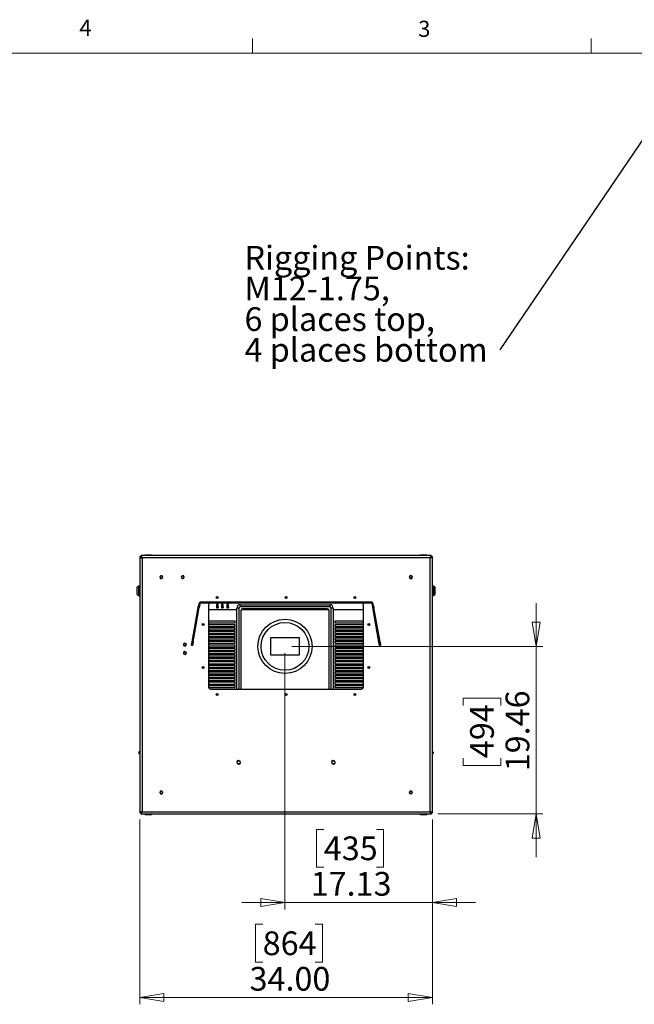
# Model space of a CAD drawing. Units: inches. Extents: x 0.4 to 16.6, y 0.2 to 10.8.
# Drawn here: x 9.1 to 12.7, y 5.1 to 10.8 of the extents above; entities that cross this region are included whole.
import ezdxf

# ---------------------------------------------------------------- set-up
doc = ezdxf.new("R2010")
doc.units = ezdxf.units.IN
doc.header["$MEASUREMENT"] = 0
doc.styles.add('SLDTEXTSTYLE0', font='TXT', dxfattribs={"width": 0.75})
doc.dimstyles.new('SLDDIMSTYLE0', dxfattribs={"dimtxt": 0.137795, "dimasz": 0.14, "dimexe": 0, "dimexo": 0.0625, "dimgap": 0.034449, "dimtad": 1, "dimlfac": 20, "dimrnd": 1e-09, "dimzin": 4, "dimdsep": 46, "dimtxsty": 'SLDTEXTSTYLE0', "dimblk1": 'CLOSED', "dimblk2": 'CLOSED', "dimsah": 1, "dimcen": 0.09, "dimadec": 0, "dimazin": 1, "dimtfac": 1, "dimtofl": 0, "dimtmove": 0, "dimatfit": 3, "dimldrblk": 'CLOSED', "dimfxl": 0, "dimfrac": 2, "dimtolj": 1, "dimtzin": 12, "dimarcsym": 0})
doc.dimstyles.new('SLDDIMSTYLE3', dxfattribs={"dimtxt": 0.137795, "dimasz": 0.14, "dimexe": 0, "dimexo": 0.0625, "dimgap": 0.034449, "dimtad": 1, "dimlfac": 20, "dimrnd": 1e-09, "dimzin": 12, "dimdsep": 46, "dimtxsty": 'SLDTEXTSTYLE0', "dimblk1": 'CLOSED', "dimblk2": 'CLOSED', "dimsah": 1, "dimcen": 0.09, "dimadec": 0, "dimazin": 3, "dimtfac": 1, "dimtmove": 0, "dimatfit": 0, "dimldrblk": 'CLOSED', "dimfxl": 0, "dimfrac": 2, "dimtolj": 1, "dimtzin": 12, "dimarcsym": 0})
doc.dimstyles.new('SLDDIMSTYLE4', dxfattribs={"dimtxt": 0.18, "dimasz": 0.03, "dimexe": 0, "dimexo": 0.0625, "dimgap": 0, "dimtad": 0, "dimtih": 1, "dimtoh": 1, "dimdec": 0, "dimrnd": 1e-09, "dimzin": 0, "dimdsep": 46, "dimtxsty": 'Standard', "dimblk1": 'DOT', "dimblk2": 'DOT', "dimsah": 1, "dimcen": 0.09, "dimadec": 0, "dimazin": 0, "dimtfac": 0.03, "dimtdec": 0, "dimtofl": 0, "dimtmove": 0, "dimatfit": 3, "dimldrblk": 'DOT', "dimfxl": 0, "dimfrac": 2, "dimtolj": 1, "dimtzin": 0, "dimarcsym": 0})

# ---------------------------------------------------------------- blocks, each defined once
blk = doc.blocks.new('_Closed')
at = {"color": 0, "linetype": 'ByBlock', "lineweight": -2}
for p, q in [((-1, 0.166667), (0, 0)), ((-1, 0.166667), (-1, -0.166667)), ((0, 0), (-1, -0.166667)), ((0, 0), (-1, 0))]:
    blk.add_line(p, q, dxfattribs=at)
blk = doc.blocks.new('_D_4')
at = {"color": 7, "linetype": 'Continuous', "lineweight": 0}
for p, q in [((10.6587, 7.1582), (10.6587, 5.6709)), ((11.515, 6.1928), (11.515, 5.6709)), ((10.8845, 6.1352), (10.8426, 6.1352)), ((10.8426, 6.1352), (10.8426, 5.9164)), ((11.19, 6.1352), (11.232, 6.1352)), ((11.232, 6.1352), (11.232, 5.9164)), ((10.8426, 5.9164), (10.8845, 5.9164)), ((11.232, 5.9164), (11.19, 5.9164)), ((10.6587, 5.7103), (10.4087, 5.7103)), ((10.6587, 5.7103), (11.515, 5.7103)), ((11.515, 5.7103), (11.765, 5.7103))]:
    blk.add_line(p, q, dxfattribs=at)
at = {"color": 7, "linetype": 'Continuous', "lineweight": 18, "xscale": 0.14, "yscale": 0.14}
blk.add_blockref('_Closed', (10.6587, 5.7103, 0.1387), dxfattribs=at)
at = {"color": 7, "linetype": 'Continuous', "lineweight": 18, "xscale": 0.14, "yscale": 0.14, "rotation": 180.0000000000004}
blk.add_blockref('_Closed', (11.515, 5.7103, 0.1387), dxfattribs=at)
at = {"color": 7, "linetype": 'Continuous', "lineweight": 18, "char_height": 0.1378, "attachment_point": 1, "style": 'SLDTEXTSTYLE0'}
for s, insert in [('435', (10.8845, 6.0941)), ('17.13', (10.8082, 5.8879))]:
    blk.add_mtext(s, dxfattribs=dict(at, insert=insert))
blk = doc.blocks.new('_D_5')
at = {"color": 7, "linetype": 'Continuous', "lineweight": 0}
for p, q in [((9.815, 6.1928), (9.815, 5.1196)), ((11.515, 6.1928), (11.515, 5.1196)), ((10.5294, 5.5839), (10.4874, 5.5839)), ((10.4874, 5.5839), (10.4874, 5.3651)), ((10.8348, 5.5839), (10.8768, 5.5839)), ((10.8768, 5.5839), (10.8768, 5.3651)), ((10.4874, 5.3651), (10.5294, 5.3651)), ((10.8768, 5.3651), (10.8348, 5.3651)), ((9.815, 5.159), (11.515, 5.159))]:
    blk.add_line(p, q, dxfattribs=at)
at = {"color": 7, "linetype": 'Continuous', "lineweight": 18, "xscale": 0.14, "yscale": 0.14, "rotation": 180.0000000000004}
blk.add_blockref('_Closed', (9.815, 5.159, 0.1387), dxfattribs=at)
at = {"color": 7, "linetype": 'Continuous', "lineweight": 18, "xscale": 0.14, "yscale": 0.14}
blk.add_blockref('_Closed', (11.515, 5.159, 0.1387), dxfattribs=at)
at = {"color": 7, "linetype": 'Continuous', "lineweight": 18, "char_height": 0.1378, "attachment_point": 1, "style": 'SLDTEXTSTYLE0'}
for s, insert in [('864', (10.5294, 5.5428)), ('34.00', (10.453, 5.3366))]:
    blk.add_mtext(s, dxfattribs=dict(at, insert=insert))
blk = doc.blocks.new('_D_6')
at = {"color": 7, "linetype": 'Continuous', "lineweight": 0}
for p, q in [((12.1181, 7.1975), (12.1181, 7.4475)), ((10.6981, 7.1975), (12.1575, 7.1975)), ((12.1181, 6.2245), (12.1181, 7.1975)), ((11.6932, 6.854), (11.6932, 6.896)), ((11.6932, 6.896), (11.9119, 6.896)), ((11.9119, 6.896), (11.9119, 6.854)), ((11.6932, 6.5486), (11.6932, 6.5066)), ((11.9119, 6.5066), (11.9119, 6.5486)), ((11.6932, 6.5066), (11.9119, 6.5066)), ((11.5467, 6.2245), (12.1575, 6.2245)), ((12.1181, 6.2245), (12.1181, 5.9745))]:
    blk.add_line(p, q, dxfattribs=at)
at = {"color": 7, "linetype": 'Continuous', "lineweight": 18, "xscale": 0.14, "yscale": 0.14}
for p, rotation in [((12.1181, 7.1975, 0.1387), 270.0000000000004), ((12.1181, 6.2245, 0.1387), 90.0000000000004)]:
    blk.add_blockref('_Closed', p, dxfattribs=dict(at, rotation=rotation))
at = {"color": 7, "linetype": 'Continuous', "lineweight": 18, "char_height": 0.1378, "attachment_point": 1, "rotation": 90, "style": 'SLDTEXTSTYLE0'}
for s, insert in [('19.46', (11.9405, 6.4722)), ('494', (11.7343, 6.5486))]:
    blk.add_mtext(s, dxfattribs=dict(at, insert=insert))
blk = doc.blocks.new('SW_NOTE_0_4')
at = {"color": 0, "linetype": 'Continuous', "lineweight": 0, "attachment_point": 1, "style": 'SLDTEXTSTYLE0'}
for s, insert, char_height in [('Rigging Points:', (-1.4826, 0.6034), 0.137795), ('M12-1.75,', (-1.4826, 0.4252), 0.1378), ('6 places top,', (-1.4826, 0.247), 0.137795), ('4 places bottom', (-1.4826, 0.0688), 0.137795)]:
    blk.add_mtext(s, dxfattribs=dict(at, insert=insert, char_height=char_height))
blk = doc.blocks.new('_Dot')
at = {"color": 0, "linetype": 'ByBlock', "lineweight": -2}
blk.add_line((-0.5, 0), (-1, 0), dxfattribs=at)
at = {"color": 0, "linetype": 'ByBlock', "const_width": 0.5}
blk.add_lwpolyline([(-0.25, 0, 1), (0.25, 0, 1)], format="xyb", close=True, dxfattribs=at)

msp = doc.modelspace()

# ---------------------------------------------------------------- linework, layer by layer
at = {"color": 7, "linetype": 'Continuous', "lineweight": 18}
for p, q in [((10.46975, 10.64207), (10.46975, 10.72687)), ((12.4385, 10.64207), (12.4385, 10.72687)), ((0.62625, 10.64207), (16.37625, 10.64207))]:
    msp.add_line(p, q, dxfattribs=at)
at = {"color": 7, "linetype": 'Continuous', "lineweight": 25}
for p, q in [((9.81497, 7.71687), (9.82122, 7.71687)), ((9.81497, 7.71687), (9.81497, 6.23215)), ((11.50733, 7.72451), (9.82261, 7.72451)), ((9.82261, 7.72451), (9.82261, 7.71826)), ((9.82497, 7.71299), (9.82497, 7.71671)), ((9.84615, 7.72701), (9.84272, 7.72576)), ((9.84272, 7.72576), (9.84272, 7.72451)), ((9.86365, 7.72576), (9.84272, 7.72576)), ((9.86386, 7.72701), (9.84615, 7.72701)), ((9.88722, 7.72576), (9.86365, 7.72576)), ((9.88379, 7.72701), (9.86386, 7.72701)), ((9.88722, 7.72576), (9.88379, 7.72701)), ((9.88722, 7.72451), (9.88722, 7.72576)), ((11.44615, 7.72701), (11.44272, 7.72576)), ((11.44272, 7.72576), (11.44272, 7.72451)), ((11.48722, 7.72576), (11.44272, 7.72576)), ((11.48379, 7.72701), (11.44615, 7.72701)), ((11.48722, 7.72576), (11.48379, 7.72701)), ((11.48722, 7.72451), (11.48722, 7.72576)), ((11.50497, 7.71299), (11.50497, 7.71671)), ((11.50733, 7.72451), (11.50733, 7.71826)), ((11.51497, 7.71687), (11.50872, 7.71687)), ((11.51497, 6.23215), (11.51497, 7.71687)), ((9.82497, 7.71422), (9.82427, 7.71344)), ((9.82827, 7.71121), (9.82827, 6.23781)), ((11.50167, 7.71121), (9.82827, 7.71121)), ((11.50167, 6.23781), (11.50167, 7.71121)), ((11.50567, 7.71344), (11.50497, 7.71422)), ((9.93667, 7.60782), (9.93114, 7.60093)), ((9.94552, 7.60653), (9.93678, 7.60787)), ((9.94882, 7.59821), (9.94561, 7.60645)), ((10.06167, 7.60782), (10.05614, 7.60093)), ((10.07052, 7.60653), (10.06178, 7.60787)), ((10.07382, 7.59821), (10.07061, 7.60645)), ((11.38193, 7.60343), (11.38249, 7.5946)), ((11.38934, 7.60843), (11.38198, 7.60353)), ((11.39738, 7.60452), (11.38946, 7.60844)), ((11.39801, 7.5956), (11.39745, 7.60442)), ((9.80899, 7.54782), (9.80013, 7.54271)), ((9.80997, 7.54782), (9.80899, 7.54782)), ((9.80899, 7.4927), (9.80899, 7.54782)), ((9.80997, 7.4927), (9.80997, 7.54782)), ((9.81272, 7.54916), (9.81222, 7.54916)), ((9.81222, 7.54916), (9.81222, 7.49136)), ((9.81272, 7.49136), (9.81272, 7.54916)), ((9.93112, 7.60081), (9.93433, 7.59257)), ((9.93442, 7.5925), (9.94316, 7.59116)), ((9.94327, 7.5912), (9.9488, 7.5981)), ((10.05612, 7.60081), (10.05933, 7.59257)), ((10.05942, 7.5925), (10.06816, 7.59116)), ((10.06827, 7.5912), (10.0738, 7.5981)), ((11.38256, 7.5945), (11.39048, 7.59058)), ((11.3906, 7.59059), (11.39796, 7.59549)), ((11.51772, 7.54916), (11.51722, 7.54916)), ((11.51722, 7.54916), (11.51722, 7.50179)), ((11.51772, 7.50179), (11.51772, 7.54916)), ((11.52096, 7.54782), (11.51997, 7.54782)), ((11.51997, 7.54782), (11.51997, 7.4927)), ((11.52981, 7.54271), (11.52096, 7.54782)), ((11.52096, 7.54782), (11.52096, 7.4927)), ((9.80013, 7.49782), (9.80013, 7.54271)), ((9.80013, 7.49782), (9.80899, 7.4927)), ((9.80899, 7.4927), (9.80997, 7.4927)), ((9.81222, 7.49136), (9.81272, 7.49136)), ((11.51722, 7.50179), (11.51722, 7.49136)), ((11.51722, 7.49136), (11.51772, 7.49136)), ((11.51772, 7.49136), (11.51772, 7.50179)), ((11.51997, 7.4927), (11.52096, 7.4927)), ((11.52096, 7.4927), (11.52981, 7.49782)), ((11.52981, 7.54271), (11.52981, 7.52)), ((11.52981, 7.52), (11.52981, 7.49782)), ((10.15812, 7.44477), (10.1554, 7.42933)), ((10.16428, 7.44369), (10.15812, 7.44477)), ((10.16428, 7.44369), (10.16156, 7.42825)), ((10.17122, 7.44951), (10.17122, 7.45576)), ((10.17122, 7.45576), (11.15872, 7.45576)), ((10.17122, 7.44951), (11.15872, 7.44951)), ((10.21497, 7.43701), (10.21497, 6.96201)), ((10.22689, 7.4495), (11.10305, 7.4495)), ((10.27093, 7.44115), (10.26108, 7.44115)), ((10.26108, 7.44115), (10.26108, 7.42444)), ((10.27093, 7.42444), (10.27093, 7.44115)), ((10.30045, 7.44115), (10.29061, 7.44115)), ((10.29061, 7.44115), (10.29061, 7.42444)), ((10.30045, 7.42444), (10.30045, 7.44115)), ((10.32998, 7.44115), (10.32014, 7.44115)), ((10.32014, 7.44115), (10.32014, 7.42444)), ((10.32998, 7.42444), (10.32998, 7.44115)), ((10.39888, 7.43966), (10.91856, 7.43966)), ((10.39888, 7.43966), (10.39888, 7.42784)), ((10.42197, 7.44951), (10.42197, 7.4495)), ((10.42247, 7.44951), (10.42247, 7.4495)), ((10.46275, 7.4495), (10.46275, 7.44951)), ((10.47457, 7.4495), (10.47457, 7.44951)), ((10.47933, 7.44951), (10.47933, 7.4495)), ((10.91856, 7.43966), (10.91856, 7.42784)), ((11.11497, 6.96201), (11.11497, 7.43701)), ((11.15872, 7.44951), (11.15872, 7.45576)), ((11.16567, 7.44369), (11.17182, 7.44477)), ((11.16839, 7.42825), (11.16567, 7.44369)), ((11.17454, 7.42933), (11.17182, 7.44477)), ((9.81497, 7.39462), (9.81497, 7.39471)), ((9.81497, 7.38583), (9.81497, 7.38595)), ((9.81497, 7.37998), (9.81497, 7.38)), ((10.11903, 7.22305), (10.15435, 7.42337)), ((10.12518, 7.22197), (10.16051, 7.42228)), ((10.15435, 7.42337), (10.1554, 7.42933)), ((10.16051, 7.42228), (10.15435, 7.42337)), ((10.1554, 7.42933), (10.16156, 7.42825)), ((10.16156, 7.42825), (10.16051, 7.42228)), ((10.37919, 7.41013), (10.21497, 7.41013)), ((10.26108, 7.42444), (10.27093, 7.42444)), ((10.26108, 7.42444), (10.26108, 7.42166)), ((10.26108, 7.42166), (10.27093, 7.42166)), ((10.27093, 7.42444), (10.27093, 7.42166)), ((10.29061, 7.42444), (10.29061, 7.42166)), ((10.29061, 7.42444), (10.30045, 7.42444)), ((10.29061, 7.42166), (10.30045, 7.42166)), ((10.30045, 7.42444), (10.30045, 7.42166)), ((10.32014, 7.42444), (10.32014, 7.42166)), ((10.32014, 7.42444), (10.32998, 7.42444)), ((10.32014, 7.42166), (10.32998, 7.42166)), ((10.32998, 7.42444), (10.32998, 7.42166)), ((10.37919, 6.94951), (10.37919, 7.41997)), ((10.39101, 7.41997), (10.37919, 7.41997)), ((10.39101, 7.41997), (10.39101, 6.94951)), ((10.91856, 7.42784), (10.39888, 7.42784)), ((10.40282, 7.40619), (10.40282, 6.95343)), ((10.91381, 7.41013), (10.40364, 7.41013)), ((10.90479, 7.41603), (10.41266, 7.41603)), ((10.91463, 6.95343), (10.91463, 7.40619)), ((10.93825, 7.41997), (10.92644, 7.41997)), ((10.92644, 6.94951), (10.92644, 7.41997)), ((10.93825, 7.41997), (10.93825, 6.94951)), ((11.11497, 7.41013), (10.93825, 7.41013)), ((11.16839, 7.42825), (11.17454, 7.42933)), ((11.16944, 7.42228), (11.16839, 7.42825)), ((11.17559, 7.42337), (11.16944, 7.42228)), ((11.20476, 7.22197), (11.16944, 7.42228)), ((11.17454, 7.42933), (11.17559, 7.42337)), ((11.21092, 7.22305), (11.17559, 7.42337)), ((11.51497, 7.39471), (11.51497, 7.39462)), ((11.51497, 7.38595), (11.51497, 7.38583)), ((11.51497, 7.38), (11.51497, 7.37998)), ((10.36935, 7.3432), (10.21497, 7.3432)), ((10.21497, 7.33336), (10.36935, 7.33336)), ((10.36935, 7.32351), (10.21497, 7.32351)), ((10.36935, 7.33336), (10.36935, 7.3432)), ((10.36935, 7.31367), (10.36935, 7.32351)), ((11.11497, 7.3432), (10.94809, 7.3432)), ((10.94809, 7.3432), (10.94809, 7.33336)), ((10.94809, 7.33336), (11.11497, 7.33336)), ((11.11497, 7.32351), (10.94809, 7.32351)), ((10.94809, 7.32351), (10.94809, 7.31367)), ((10.21497, 7.31367), (10.36935, 7.31367)), ((10.36935, 7.30383), (10.21497, 7.30383)), ((10.21497, 7.29399), (10.36935, 7.29399)), ((10.36935, 7.28414), (10.21497, 7.28414)), ((10.21497, 7.2743), (10.36935, 7.2743)), ((10.36935, 7.26446), (10.21497, 7.26446)), ((10.36935, 7.29399), (10.36935, 7.30383)), ((10.36935, 7.2743), (10.36935, 7.28414)), ((10.36935, 7.25462), (10.36935, 7.26446)), ((10.94809, 7.31367), (11.11497, 7.31367)), ((11.11497, 7.30383), (10.94809, 7.30383)), ((10.94809, 7.30383), (10.94809, 7.29399)), ((10.94809, 7.29399), (11.11497, 7.29399)), ((10.94809, 7.28414), (10.94809, 7.2743)), ((11.11497, 7.28414), (10.94809, 7.28414)), ((10.94809, 7.2743), (11.11497, 7.2743)), ((10.94809, 7.26446), (10.94809, 7.25462)), ((11.11497, 7.26446), (10.94809, 7.26446)), ((10.06934, 7.21163), (10.07012, 7.20283)), ((10.07662, 7.21682), (10.06939, 7.21174)), ((10.07019, 7.20273), (10.07821, 7.199)), ((10.08476, 7.21311), (10.07674, 7.21683)), ((10.07832, 7.19901), (10.08556, 7.20409)), ((10.08561, 7.2042), (10.08483, 7.21301)), ((10.11999, 7.22968), (10.11547, 7.20407)), ((10.11547, 7.20407), (10.12187, 7.20294)), ((10.11574, 7.20439), (10.11903, 7.22305)), ((10.12189, 7.20331), (10.11574, 7.20439)), ((10.11903, 7.22305), (10.12518, 7.22197)), ((10.12019, 7.22964), (10.11999, 7.22968)), ((10.12187, 7.20294), (10.12639, 7.22855)), ((10.12518, 7.22197), (10.12189, 7.20331)), ((10.12639, 7.22855), (10.12635, 7.22855)), ((10.21497, 7.25462), (10.36935, 7.25462)), ((10.36935, 7.24477), (10.21497, 7.24477)), ((10.21497, 7.23493), (10.36935, 7.23493)), ((10.36935, 7.22509), (10.21497, 7.22509)), ((10.21497, 7.21525), (10.36935, 7.21525)), ((10.36935, 7.2054), (10.21497, 7.2054)), ((10.36935, 7.23493), (10.36935, 7.24477)), ((10.36935, 7.21525), (10.36935, 7.22509)), ((10.36935, 7.19556), (10.36935, 7.2054)), ((10.57506, 7.24674), (10.57506, 7.14832)), ((10.74238, 7.24674), (10.57506, 7.24674)), ((10.74238, 7.14832), (10.74238, 7.24674)), ((10.94809, 7.25462), (11.11497, 7.25462)), ((10.94809, 7.24477), (10.94809, 7.23493)), ((11.11497, 7.24477), (10.94809, 7.24477)), ((10.94809, 7.23493), (11.11497, 7.23493)), ((10.94809, 7.22509), (10.94809, 7.21525)), ((11.11497, 7.22509), (10.94809, 7.22509)), ((10.94809, 7.21525), (11.11497, 7.21525)), ((10.94809, 7.2054), (10.94809, 7.19556)), ((11.11497, 7.2054), (10.94809, 7.2054)), ((11.2036, 7.22855), (11.20356, 7.22855)), ((11.20356, 7.22855), (11.20807, 7.20294)), ((11.20476, 7.22197), (11.21092, 7.22305)), ((11.20805, 7.20331), (11.20476, 7.22197)), ((11.2142, 7.20439), (11.20805, 7.20331)), ((11.20807, 7.20294), (11.21447, 7.20407)), ((11.20996, 7.22968), (11.20975, 7.22964)), ((11.21447, 7.20407), (11.20996, 7.22968)), ((11.21092, 7.22305), (11.2142, 7.20439)), ((10.06934, 7.16242), (10.07012, 7.15361)), ((10.07662, 7.16761), (10.06939, 7.16253)), ((10.07019, 7.15351), (10.07821, 7.14979)), ((10.08476, 7.16389), (10.07674, 7.16762)), ((10.07832, 7.1498), (10.08556, 7.15488)), ((10.08561, 7.15499), (10.08483, 7.1638)), ((10.21497, 7.19556), (10.36935, 7.19556)), ((10.36935, 7.18572), (10.21497, 7.18572)), ((10.21497, 7.17588), (10.36935, 7.17588)), ((10.36935, 7.16603), (10.21497, 7.16603)), ((10.21497, 7.15619), (10.36935, 7.15619)), ((10.36935, 7.14635), (10.21497, 7.14635)), ((10.36935, 7.17588), (10.36935, 7.18572)), ((10.36935, 7.15619), (10.36935, 7.16603)), ((10.36935, 7.13651), (10.36935, 7.14635)), ((10.57506, 7.14832), (10.74238, 7.14832)), ((10.94809, 7.19556), (11.11497, 7.19556)), ((10.94809, 7.18572), (10.94809, 7.17588)), ((11.11497, 7.18572), (10.94809, 7.18572)), ((10.94809, 7.17588), (11.11497, 7.17588)), ((10.94809, 7.16603), (10.94809, 7.15619)), ((11.11497, 7.16603), (10.94809, 7.16603)), ((10.94809, 7.15619), (11.11497, 7.15619)), ((10.94809, 7.14635), (10.94809, 7.13651)), ((11.11497, 7.14635), (10.94809, 7.14635)), ((10.21497, 7.13651), (10.36935, 7.13651)), ((10.36935, 7.12666), (10.21497, 7.12666)), ((10.21497, 7.11682), (10.36935, 7.11682)), ((10.36935, 7.10698), (10.21497, 7.10698)), ((10.21497, 7.09714), (10.36935, 7.09714)), ((10.36935, 7.11682), (10.36935, 7.12666)), ((10.36935, 7.09714), (10.36935, 7.10698)), ((10.94809, 7.13651), (11.11497, 7.13651)), ((10.94809, 7.12666), (10.94809, 7.11682)), ((11.11497, 7.12666), (10.94809, 7.12666)), ((10.94809, 7.11682), (11.11497, 7.11682)), ((10.94809, 7.10698), (10.94809, 7.09714)), ((11.11497, 7.10698), (10.94809, 7.10698)), ((10.94809, 7.09714), (11.11497, 7.09714)), ((10.36935, 7.08729), (10.21497, 7.08729)), ((10.21497, 7.07745), (10.36935, 7.07745)), ((10.36935, 7.06761), (10.21497, 7.06761)), ((10.21497, 7.05777), (10.36935, 7.05777)), ((10.36935, 7.04792), (10.21497, 7.04792)), ((10.21497, 7.03808), (10.36935, 7.03808)), ((10.36935, 7.07745), (10.36935, 7.08729)), ((10.36935, 7.05777), (10.36935, 7.06761)), ((10.36935, 7.03808), (10.36935, 7.04792)), ((10.94809, 7.08729), (10.94809, 7.07745)), ((11.11497, 7.08729), (10.94809, 7.08729)), ((10.94809, 7.07745), (11.11497, 7.07745)), ((11.11497, 7.06761), (10.94809, 7.06761)), ((10.94809, 7.06761), (10.94809, 7.05777)), ((10.94809, 7.05777), (11.11497, 7.05777)), ((10.94809, 7.04792), (10.94809, 7.03808)), ((11.11497, 7.04792), (10.94809, 7.04792)), ((10.94809, 7.03808), (11.11497, 7.03808)), ((10.36935, 7.02824), (10.21497, 7.02824)), ((10.21497, 7.0184), (10.36935, 7.0184)), ((10.36935, 7.00855), (10.21497, 7.00855)), ((10.21497, 6.99871), (10.36935, 6.99871)), ((10.36935, 6.98887), (10.21497, 6.98887)), ((10.21497, 6.97903), (10.36935, 6.97903)), ((10.36935, 7.0184), (10.36935, 7.02824)), ((10.36935, 6.99871), (10.36935, 7.00855)), ((10.36935, 6.97903), (10.36935, 6.98887)), ((10.94809, 7.02824), (10.94809, 7.0184)), ((11.11497, 7.02824), (10.94809, 7.02824)), ((10.94809, 7.0184), (11.11497, 7.0184)), ((10.94809, 7.00855), (10.94809, 6.99871)), ((11.11497, 7.00855), (10.94809, 7.00855)), ((10.94809, 6.99871), (11.11497, 6.99871)), ((10.94809, 6.98887), (10.94809, 6.97903)), ((11.11497, 6.98887), (10.94809, 6.98887)), ((10.94809, 6.97903), (11.11497, 6.97903)), ((10.36935, 6.96918), (10.21497, 6.96918)), ((10.21526, 6.95934), (10.36935, 6.95934)), ((10.22747, 6.94951), (11.10247, 6.94951)), ((10.36935, 6.95934), (10.36935, 6.96918)), ((11.11497, 6.96918), (10.94809, 6.96918)), ((10.94809, 6.96918), (10.94809, 6.95934)), ((10.94809, 6.95934), (11.11468, 6.95934)), ((9.81497, 6.81912), (9.81497, 6.81921)), ((9.81497, 6.81033), (9.81497, 6.81045)), ((9.81497, 6.80448), (9.81497, 6.8045)), ((11.51497, 6.81921), (11.51497, 6.81912)), ((11.51497, 6.81045), (11.51497, 6.81033)), ((11.51497, 6.8045), (11.51497, 6.80448)), ((9.81497, 6.58676), (9.81435, 6.58676)), ((9.81497, 6.58376), (9.81435, 6.58376)), ((9.81497, 6.57451), (9.81435, 6.57451)), ((11.51497, 6.58676), (11.5156, 6.58676)), ((11.51497, 6.57751), (11.5156, 6.57751)), ((11.51497, 6.57451), (11.5156, 6.57451)), ((10.38912, 6.53566), (10.37989, 6.52935)), ((10.37989, 6.52935), (10.38074, 6.5182)), ((10.38074, 6.5182), (10.39083, 6.51336)), ((10.3992, 6.53083), (10.38912, 6.53566)), ((10.39083, 6.51336), (10.40006, 6.51967)), ((10.40006, 6.51967), (10.3992, 6.53083)), ((10.93912, 6.53566), (10.92989, 6.52935)), ((10.92989, 6.52935), (10.93074, 6.5182)), ((10.93074, 6.5182), (10.94083, 6.51336)), ((10.9492, 6.53083), (10.93912, 6.53566)), ((10.94083, 6.51336), (10.95006, 6.51967)), ((10.95006, 6.51967), (10.9492, 6.53083)), ((9.93465, 6.3567), (9.93107, 6.34861)), ((9.93109, 6.34849), (9.9363, 6.34135)), ((9.94353, 6.35772), (9.93474, 6.35677)), ((9.94886, 6.35053), (9.94364, 6.35767)), ((9.9453, 6.34233), (9.94887, 6.35041)), ((11.38156, 6.35255), (11.38306, 6.34383)), ((11.38839, 6.35832), (11.3816, 6.35266)), ((11.39681, 6.35528), (11.38851, 6.35834)), ((11.39155, 6.34071), (11.39834, 6.34636)), ((11.39839, 6.34648), (11.39688, 6.35519)), ((9.93641, 6.34131), (9.9452, 6.34226)), ((11.38314, 6.34374), (11.39143, 6.34069)), ((9.81497, 6.23215), (9.82122, 6.23215)), ((9.82261, 6.22451), (9.82261, 6.23076)), ((9.82827, 6.23781), (11.50167, 6.23781)), ((11.50733, 6.22451), (11.50733, 6.23076)), ((11.51497, 6.23215), (11.50872, 6.23215)), ((9.82261, 6.22451), (11.50733, 6.22451)), ((9.84272, 6.22451), (9.84272, 6.22326)), ((9.84272, 6.22326), (9.84615, 6.22201)), ((9.84272, 6.22326), (9.88722, 6.22326)), ((9.84615, 6.22201), (9.88379, 6.22201)), ((9.88379, 6.22201), (9.88722, 6.22326)), ((9.88722, 6.22326), (9.88722, 6.22451)), ((11.44272, 6.22451), (11.44272, 6.22326)), ((11.44272, 6.22326), (11.44615, 6.22201)), ((11.44272, 6.22326), (11.45273, 6.22326)), ((11.44615, 6.22201), (11.45462, 6.22201)), ((11.45273, 6.22326), (11.48722, 6.22326)), ((11.45462, 6.22201), (11.48379, 6.22201)), ((11.48379, 6.22201), (11.48722, 6.22326)), ((11.48722, 6.22326), (11.48722, 6.22451))]:
    msp.add_line(p, q, dxfattribs=at)
at = {"color": 7, "linetype": 'Continuous', "lineweight": 25, "flags": 128}
for points in [[(9.82656, 7.71437), (9.82512, 7.71312), (9.82499, 7.71299)], [(11.50495, 7.71299), (11.50483, 7.71312), (11.50338, 7.71437)], [(9.82428, 6.23558), (9.82512, 6.23466), (9.82605, 6.23381)], [(11.5039, 6.23382), (11.50483, 6.23466), (11.50567, 6.23558)]]:
    msp.add_lwpolyline(points, dxfattribs=at)
at = {"color": 7, "linetype": 'Continuous', "lineweight": 25}
for centre, radius in [((9.93997, 7.59951), 0.00703), ((10.06497, 7.59951), 0.00703), ((11.38997, 7.59951), 0.00702), ((10.26497, 7.48076), 0.00555), ((10.26497, 7.48076), 0.00394), ((10.66497, 7.48076), 0.00555), ((10.66497, 7.48076), 0.00394), ((11.06497, 7.48076), 0.00555), ((11.06497, 7.48076), 0.00394), ((10.18372, 7.32451), 0.00555), ((10.18372, 7.32451), 0.00394), ((10.65872, 7.19753), 0.15748), ((10.65872, 7.19753), 0.13866), ((11.14622, 7.32451), 0.00555), ((11.14622, 7.32451), 0.00394), ((10.07747, 7.20792), 0.00701), ((10.07747, 7.1587), 0.00701), ((10.18372, 7.07451), 0.00555), ((10.18372, 7.07451), 0.00394), ((11.14622, 7.07451), 0.00555), ((11.14622, 7.07451), 0.00394), ((10.26497, 6.91826), 0.00555), ((10.26497, 6.91826), 0.00394), ((10.66497, 6.91826), 0.00555), ((10.66497, 6.91826), 0.00394), ((11.06497, 6.91826), 0.00555), ((11.06497, 6.91826), 0.00394), ((10.38997, 6.52451), 0.0086), ((10.93997, 6.52451), 0.0086), ((9.93997, 6.34951), 0.00703), ((11.38997, 6.34951), 0.00702)]:
    msp.add_circle(centre, radius, dxfattribs=at)
for centre, radius, start, end in [((9.82827, 7.71121), 0.0133, 115.17712, 154.82288), ((9.82827, 7.71121), 0.00705, 121.85499, 148.19221), ((11.50167, 7.71121), 0.00705, 31.85499, 58.19221), ((11.50167, 7.71121), 0.0133, 25.17712, 64.82288), ((9.93997, 7.59951), 0.00894, 110.90131, 111.66386), ((9.93997, 7.59951), 0.00894, 50.90131, 51.66386), ((10.06497, 7.59951), 0.00894, 110.90131, 111.66386), ((10.06497, 7.59951), 0.00894, 50.90131, 51.66386), ((11.38997, 7.59951), 0.00894, 153.28128, 154.04384), ((11.38997, 7.59951), 0.00894, 93.28128, 94.04384), ((11.38997, 7.59951), 0.00894, 33.28128, 34.04384), ((9.81222, 7.54691), 0.00225, 90, 180), ((9.81272, 7.54691), 0.00225, 0, 90), ((9.93997, 7.59951), 0.00894, 170.90131, 171.66386), ((9.93997, 7.59951), 0.00894, 230.90131, 231.66386), ((9.93997, 7.59951), 0.00894, 290.90131, 291.66386), ((9.93997, 7.59951), 0.00894, 350.90131, 351.66386), ((10.06497, 7.59951), 0.00894, 170.90131, 171.66386), ((10.06497, 7.59951), 0.00894, 230.90131, 231.66386), ((10.06497, 7.59951), 0.00894, 290.90131, 291.66386), ((10.06497, 7.59951), 0.00894, 350.90131, 351.66386), ((11.38997, 7.59951), 0.00894, 213.28128, 214.04384), ((11.38997, 7.59951), 0.00894, 273.28128, 274.04384), ((11.38997, 7.59951), 0.00894, 333.28128, 334.04384), ((11.51722, 7.54691), 0.00225, 90, 180), ((11.51772, 7.54691), 0.00225, 0, 90), ((9.81222, 7.49361), 0.00225, 180, 270), ((9.81272, 7.49361), 0.00225, 270, 0), ((11.51722, 7.49361), 0.00225, 180, 270), ((11.51772, 7.49361), 0.00225, 270, 0), ((10.17122, 7.44246), 0.0133, 90, 170), ((10.17122, 7.44246), 0.00705, 90, 170), ((10.22747, 7.43701), 0.0125, 90, 180), ((10.39888, 7.41997), 0.01969, 90, 180), ((10.91856, 7.41997), 0.01969, 0, 90), ((11.10247, 7.43701), 0.0125, 0, 90), ((11.15872, 7.44246), 0.0133, 10, 90), ((11.15872, 7.44246), 0.00705, 10, 90), ((10.39888, 7.41997), 0.00787, 90, 180), ((10.41266, 7.40619), 0.00984, 90, 180), ((10.90479, 7.40619), 0.00984, 0, 90), ((10.91856, 7.41997), 0.00787, 0, 90), ((10.07747, 7.20792), 0.00894, 154.69997, 155.46252), ((10.07747, 7.20792), 0.00894, 214.69997, 215.46252), ((10.07747, 7.20792), 0.00894, 94.69997, 95.46252), ((10.07747, 7.20792), 0.00894, 34.69997, 35.46252), ((10.07747, 7.20792), 0.00894, 334.69997, 335.46252), ((10.07747, 7.1587), 0.00894, 154.69997, 155.46252), ((10.07747, 7.1587), 0.00894, 214.69997, 215.46252), ((10.07747, 7.1587), 0.00894, 94.69997, 95.46252), ((10.07747, 7.20792), 0.00894, 274.69997, 275.46252), ((10.07747, 7.1587), 0.00894, 274.69997, 275.46252), ((10.07747, 7.1587), 0.00894, 34.69997, 35.46252), ((10.07747, 7.1587), 0.00894, 334.69997, 335.46252), ((10.22747, 6.96201), 0.0125, 180, 270), ((10.41266, 6.95343), 0.00984, 180, 203.49319), ((10.90479, 6.95343), 0.00984, 336.50681, 0), ((11.10247, 6.96201), 0.0125, 270, 0), ((9.81435, 6.58064), 0.00613, 90, 275.8567), ((9.81435, 6.58064), 0.00313, 90, 281.53696), ((9.81435, 6.58064), 0.00313, 78.46304, 180), ((9.81435, 6.58064), 0.00313, 180, 281.53696), ((11.5156, 6.58064), 0.00612, 270, 95.8567), ((11.5156, 6.58064), 0.00312, 270, 101.53696), ((11.5156, 6.58064), 0.00312, 258.46304, 101.53696), ((9.93997, 6.34951), 0.00894, 185.78078, 186.54333), ((9.93997, 6.34951), 0.00894, 125.78078, 126.54333), ((9.93997, 6.34951), 0.00894, 65.78078, 66.54333), ((9.93997, 6.34951), 0.00894, 5.78078, 6.54333), ((11.38997, 6.34951), 0.00894, 159.39996, 160.16251), ((11.38997, 6.34951), 0.00894, 99.39996, 100.16251), ((11.38997, 6.34951), 0.00894, 39.39996, 40.16251), ((11.38997, 6.34951), 0.00894, 339.39996, 340.16251), ((9.93997, 6.34951), 0.00894, 245.78078, 246.54333), ((9.93997, 6.34951), 0.00894, 305.78078, 306.54333), ((11.38997, 6.34951), 0.00894, 219.39996, 220.16251), ((11.38997, 6.34951), 0.00894, 279.39996, 280.16251), ((9.82827, 6.23781), 0.0133, 205.17712, 244.82288), ((9.82827, 6.23781), 0.00705, 211.85499, 238.19221), ((11.50167, 6.23781), 0.00705, 301.85499, 328.19221), ((11.50167, 6.23781), 0.0133, 295.17712, 334.82288)]:
    msp.add_arc(centre, radius, start, end, dxfattribs=at)
for points, knots in [([(9.81497, 7.71687), (9.81513, 7.71645), (9.81545, 7.71561), (9.8179, 7.71435), (9.8215, 7.71309), (9.8252, 7.71204), (9.82751, 7.71142), (9.82827, 7.71121)], [0, 0, 0, 0, 0.2224467, 0.4449239, 0.6674013, 0.8898784, 1, 1, 1, 1]), ([(9.82122, 7.71687), (9.82134, 7.71638), (9.82156, 7.71543), (9.8232, 7.71402), (9.82549, 7.71263), (9.82733, 7.71169), (9.82827, 7.71121)], [0, 0, 0, 0, 0.2616459, 0.5031566, 0.7446311, 1, 1, 1, 1]), ([(9.82827, 7.71121), (9.82785, 7.71276), (9.82701, 7.71586), (9.82575, 7.71995), (9.82449, 7.72296), (9.82345, 7.72435), (9.82282, 7.72447), (9.82261, 7.72451)], [0, 0, 0, 0, 0.2224467, 0.4449239, 0.6674013, 0.8898784, 1, 1, 1, 1]), ([(9.82827, 7.71121), (9.82778, 7.71218), (9.82683, 7.71404), (9.82543, 7.71633), (9.82403, 7.71794), (9.8231, 7.71815), (9.82261, 7.71826)], [0, 0, 0, 0, 0.2616459, 0.5031566, 0.7446311, 1, 1, 1, 1]), ([(11.50733, 7.72451), (11.50691, 7.72435), (11.50607, 7.72404), (11.50481, 7.72158), (11.50355, 7.71799), (11.5025, 7.71428), (11.50188, 7.71198), (11.50167, 7.71121)], [0, 0, 0, 0, 0.2224467, 0.4449239, 0.6674013, 0.8898784, 1, 1, 1, 1]), ([(11.50733, 7.71826), (11.50684, 7.71815), (11.50589, 7.71792), (11.50448, 7.71628), (11.50309, 7.71399), (11.50215, 7.71216), (11.50167, 7.71121)], [0, 0, 0, 0, 0.2616459, 0.5031566, 0.7446311, 1, 1, 1, 1]), ([(11.50167, 7.71121), (11.50322, 7.71163), (11.50632, 7.71247), (11.51041, 7.71373), (11.51342, 7.71499), (11.51481, 7.71604), (11.51493, 7.71666), (11.51497, 7.71687)], [0, 0, 0, 0, 0.2224467, 0.4449239, 0.6674013, 0.8898784, 1, 1, 1, 1]), ([(11.50167, 7.71121), (11.50264, 7.71171), (11.5045, 7.71265), (11.50679, 7.71406), (11.5084, 7.71545), (11.50861, 7.71639), (11.50872, 7.71687)], [0, 0, 0, 0, 0.2616459, 0.5031566, 0.7446311, 1, 1, 1, 1]), ([(9.82827, 6.23781), (9.82672, 6.23739), (9.82362, 6.23655), (9.81953, 6.23529), (9.81652, 6.23403), (9.81513, 6.23299), (9.81501, 6.23236), (9.81497, 6.23215)], [0, 0, 0, 0, 0.2224467, 0.4449239, 0.6674013, 0.8898784, 1, 1, 1, 1]), ([(9.82827, 6.23781), (9.8273, 6.23732), (9.82544, 6.23637), (9.82315, 6.23496), (9.82155, 6.23357), (9.82133, 6.23264), (9.82122, 6.23215)], [0, 0, 0, 0, 0.2616459, 0.5031566, 0.7446311, 1, 1, 1, 1]), ([(9.82261, 6.22451), (9.82303, 6.22467), (9.82387, 6.22499), (9.82513, 6.22744), (9.82639, 6.23104), (9.82744, 6.23474), (9.82807, 6.23705), (9.82827, 6.23781)], [0, 0, 0, 0, 0.2224467, 0.4449239, 0.6674013, 0.8898784, 1, 1, 1, 1]), ([(9.82261, 6.23076), (9.82311, 6.23088), (9.82406, 6.2311), (9.82546, 6.23274), (9.82685, 6.23503), (9.82779, 6.23687), (9.82827, 6.23781)], [0, 0, 0, 0, 0.2616459, 0.5031566, 0.7446311, 1, 1, 1, 1]), ([(11.51497, 6.23215), (11.51481, 6.23257), (11.5145, 6.23341), (11.51204, 6.23467), (11.50845, 6.23593), (11.50474, 6.23698), (11.50244, 6.2376), (11.50167, 6.23781)], [0, 0, 0, 0, 0.2224467, 0.4449239, 0.6674013, 0.8898784, 1, 1, 1, 1]), ([(11.50872, 6.23215), (11.50861, 6.23265), (11.50838, 6.2336), (11.50674, 6.235), (11.50445, 6.23639), (11.50262, 6.23733), (11.50167, 6.23781)], [0, 0, 0, 0, 0.2616459, 0.5031566, 0.7446311, 1, 1, 1, 1]), ([(11.50167, 6.23781), (11.50209, 6.23626), (11.50293, 6.23316), (11.50419, 6.22907), (11.50545, 6.22606), (11.5065, 6.22467), (11.50712, 6.22455), (11.50733, 6.22451)], [0, 0, 0, 0, 0.2224467, 0.4449239, 0.6674013, 0.8898784, 1, 1, 1, 1]), ([(11.50167, 6.23781), (11.50217, 6.23684), (11.50312, 6.23498), (11.50452, 6.23269), (11.50591, 6.23109), (11.50685, 6.23087), (11.50733, 6.23076)], [0, 0, 0, 0, 0.2616459, 0.5031566, 0.7446311, 1, 1, 1, 1])]:
    msp.add_open_spline(points, degree=3, knots=knots, dxfattribs=at)

# ---------------------------------------------------------------- block references
at = {"color": 7, "linetype": 'Continuous', "lineweight": 0}
msp.add_blockref('SW_NOTE_0_4', (11.90642, 8.91928), dxfattribs=at)

# ---------------------------------------------------------------- texts
at = {"color": 7, "linetype": 'Continuous', "lineweight": 0, "char_height": 0.09375, "attachment_point": 1, "style": 'SLDTEXTSTYLE0'}
for s, insert in [('4', (9.4643, 10.83566)), ('3', (11.43273, 10.82952))]:
    msp.add_mtext(s, dxfattribs=dict(at, insert=insert))

# ---------------------------------------------------------------- dimensions: what is measured, and where the dimension line sits
at = {"color": 7, "linetype": 'Continuous', "lineweight": 18}
dim = msp.add_linear_dim(base=(12.11811, 7.19753), p1=(11.50733, 6.22451), p2=(10.65872, 7.19753), angle=90, dimstyle='SLDDIMSTYLE3', dxfattribs=at)
dim.commit()
dim.dimension.update_dxf_attribs({"geometry": '_D_6', "text_midpoint": (12.11811, 6.70129), "dimtype": 160})
for base, p1, p2, dimstyle, picture, middle in [((11.5149722044, 5.7102693159), (10.6587222044, 7.1975294086), (11.5149722044, 6.2321532408), 'SLDDIMSTYLE3', '_D_4', (11.0372722274, 5.7102693159)), ((11.51497, 5.15898), (9.81497, 6.23215), (11.51497, 6.23215), 'SLDDIMSTYLE0', '_D_5', (10.68208, 5.15898))]:
    dim = msp.add_linear_dim(base=base, p1=p1, p2=p2, dimstyle=dimstyle, dxfattribs=at)
    dim.commit()
    dim.dimension.update_dxf_attribs({"geometry": picture, "text_midpoint": middle, "dimtype": 160})

# ---------------------------------------------------------------- leaders
at = {"color": 7, "linetype": 'Continuous', "lineweight": 0}
msp.add_leader([(12.86863, 10.33337), (11.90642, 8.91928)], dimstyle='SLDDIMSTYLE4', dxfattribs=at)

doc.saveas('drawing.dxf')
